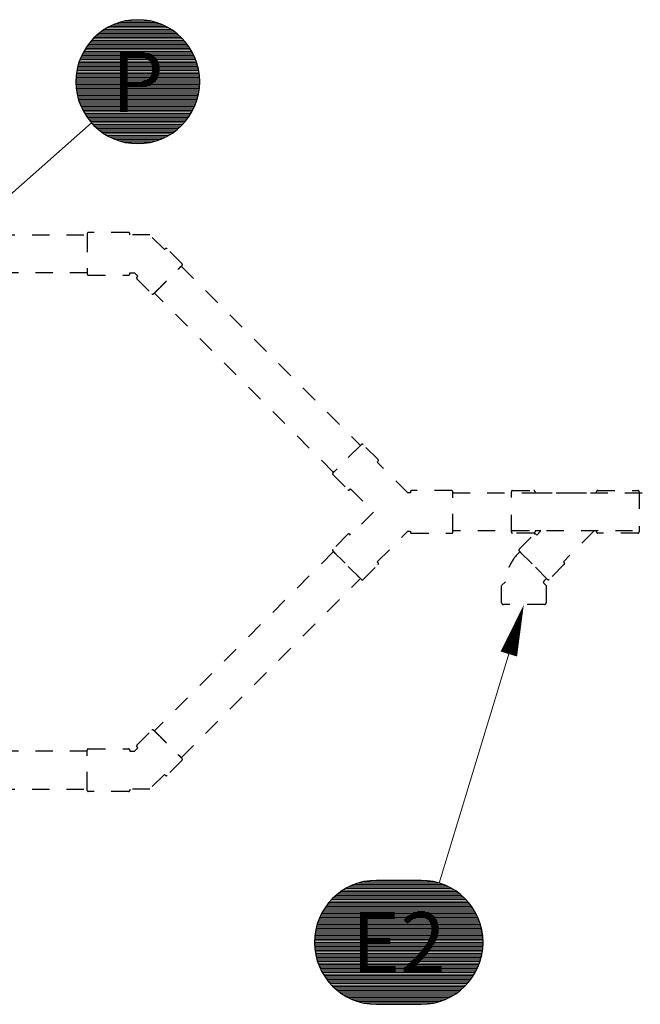
# Model space of a CAD drawing. Units: millimetres. Extents: x 0 to 21000, y 0 to 14850.
# Drawn here: x 8918 to 10722, y 5535 to 8395 of the extents above; entities that cross this region are included whole.
import ezdxf
from ezdxf.enums import TextEntityAlignment as Align

# ---------------------------------------------------------------- set-up
doc = ezdxf.new("R2010")
doc.units = ezdxf.units.MM
doc.header["$LTSCALE"] = 50
doc.linetypes.add('DASHED_1', pattern=[2, 1, -1])
doc.layers.add('C-------T2-', color=1, linetype='Continuous')
doc.layers.add('C-53B------', color=4, linetype='Continuous')
doc.styles.add('Arial', font='arial.ttf')

msp = doc.modelspace()

# ---------------------------------------------------------------- linework, layer by layer
at = {"layer": 'C-------T2-', "color": 1, "lineweight": 9, "true_color": 0xff0000}
for p, q in [((9196.6, 8383.3), (9325.9, 8383.3)), ((9208.2, 8387.3), (9314.3, 8387.3)), ((9223.5, 8391.3), (9299, 8391.3)), ((9143.3, 8351.3), (9379.2, 8351.3)), ((9148.1, 8355.3), (9374.4, 8355.3)), ((9153.2, 8359.3), (9369.2, 8359.3)), ((9158.8, 8363.3), (9363.7, 8363.3)), ((9164.8, 8367.3), (9357.7, 8367.3)), ((9171.4, 8371.3), (9351, 8371.3)), ((9178.8, 8375.3), (9343.7, 8375.3)), ((9187, 8379.3), (9335.4, 8379.3)), ((9117.2, 8323.3), (9405.2, 8323.3)), ((9120.3, 8327.3), (9402.1, 8327.3)), ((9123.6, 8331.3), (9398.9, 8331.3)), ((9127.1, 8335.3), (9395.4, 8335.3)), ((9130.8, 8339.3), (9391.7, 8339.3)), ((9134.7, 8343.3), (9387.8, 8343.3)), ((9138.9, 8347.3), (9383.6, 8347.3)), ((9100, 8295.3), (9422.5, 8295.3)), ((9102, 8299.3), (9420.4, 8299.3)), ((9104.2, 8303.3), (9418.3, 8303.3)), ((9106.5, 8307.3), (9416, 8307.3)), ((9109, 8311.3), (9413.5, 8311.3)), ((9111.6, 8315.3), (9410.9, 8315.3)), ((9114.3, 8319.3), (9408.2, 8319.3)), ((9088.9, 8267.3), (9433.6, 8267.3)), ((9090.2, 8271.3), (9432.3, 8271.3)), ((9091.5, 8275.3), (9430.9, 8275.3)), ((9093, 8279.3), (9429.5, 8279.3)), ((9094.6, 8283.3), (9427.9, 8283.3)), ((9096.3, 8287.3), (9426.2, 8287.3)), ((9098.1, 8291.3), (9424.4, 8291.3)), ((9082.8, 8239.3), (9439.6, 8239.3)), ((9083.4, 8243.3), (9439, 8243.3)), ((9084.1, 8247.3), (9438.4, 8247.3)), ((9084.9, 8251.3), (9437.6, 8251.3)), ((9085.7, 8255.3), (9436.7, 8255.3)), ((9086.7, 8259.3), (9435.8, 8259.3)), ((9087.8, 8263.3), (9434.7, 8263.3)), ((9081.2, 8215.3), (9441.2, 8215.3)), ((9081.3, 8219.3), (9441.2, 8219.3)), ((9081.3, 8211.3), (9441.2, 8211.3)), ((9081.4, 8223.3), (9441.1, 8223.3)), ((9081.6, 8227.3), (9440.8, 8227.3)), ((9082, 8231.3), (9440.5, 8231.3)), ((9082.4, 8235.3), (9440.1, 8235.3)), ((9081.4, 8207.3), (9441.1, 8207.3)), ((9081.6, 8203.3), (9440.8, 8203.3)), ((9082, 8199.3), (9440.5, 8199.3)), ((9082.4, 8195.3), (9440.1, 8195.3)), ((9082.8, 8191.3), (9439.6, 8191.3)), ((9083.4, 8187.3), (9439, 8187.3)), ((9084.1, 8183.3), (9438.4, 8183.3)), ((9084.9, 8179.3), (9437.6, 8179.3)), ((9085.7, 8175.3), (9436.7, 8175.3)), ((9086.7, 8171.3), (9435.8, 8171.3)), ((9087.8, 8167.3), (9434.7, 8167.3)), ((9088.9, 8163.3), (9433.6, 8163.3)), ((9090.2, 8159.3), (9432.3, 8159.3)), ((9091.5, 8155.3), (9430.9, 8155.3)), ((9093, 8151.3), (9429.5, 8151.3)), ((9094.6, 8147.3), (9427.9, 8147.3)), ((9096.3, 8143.3), (9426.2, 8143.3)), ((9098.1, 8139.3), (9424.4, 8139.3)), ((9100, 8135.3), (9422.5, 8135.3)), ((9102, 8131.3), (9420.4, 8131.3)), ((9104.2, 8127.3), (9418.3, 8127.3)), ((9106.5, 8123.3), (9416, 8123.3)), ((9109, 8119.3), (9413.5, 8119.3)), ((9111.6, 8115.3), (9410.9, 8115.3)), ((9114.3, 8111.3), (9408.2, 8111.3)), ((9117.2, 8107.3), (9405.2, 8107.3)), ((9120.3, 8103.3), (9402.1, 8103.3)), ((9123.6, 8099.3), (9398.9, 8099.3)), ((9127.1, 8095.3), (9395.4, 8095.3)), ((9130.8, 8091.3), (9391.7, 8091.3)), ((9134.7, 8087.3), (9387.8, 8087.3)), ((9138.9, 8083.3), (9383.6, 8083.3)), ((9143.3, 8079.3), (9379.2, 8079.3)), ((9148.1, 8075.3), (9374.4, 8075.3)), ((9153.2, 8071.3), (9369.2, 8071.3)), ((9158.8, 8067.3), (9363.7, 8067.3)), ((9164.8, 8063.3), (9357.7, 8063.3)), ((9171.4, 8059.3), (9351, 8059.3)), ((9178.8, 8055.3), (9343.7, 8055.3)), ((9187, 8051.3), (9335.4, 8051.3)), ((9196.6, 8047.3), (9325.9, 8047.3)), ((9208.2, 8043.3), (9314.3, 8043.3)), ((9223.5, 8039.3), (9299, 8039.3)), ((9852.3, 5863.3), (10187.2, 5863.3)), ((9858.3, 5867.3), (10181.2, 5867.3)), ((9865, 5871.3), (10174.6, 5871.3)), ((9872.3, 5875.3), (10167.2, 5875.3)), ((9880.6, 5879.3), (10158.9, 5879.3)), ((9890.1, 5883.3), (10149.4, 5883.3)), ((9901.7, 5887.3), (10137.8, 5887.3)), ((9917, 5891.3), (10122.5, 5891.3)), ((9820.6, 5835.3), (10218.9, 5835.3)), ((9824.3, 5839.3), (10215.2, 5839.3)), ((9828.2, 5843.3), (10211.3, 5843.3)), ((9832.4, 5847.3), (10207.1, 5847.3)), ((9836.8, 5851.3), (10202.7, 5851.3)), ((9841.6, 5855.3), (10197.9, 5855.3)), ((9846.8, 5859.3), (10192.8, 5859.3)), ((9800, 5807.3), (10239.5, 5807.3)), ((9802.5, 5811.3), (10237, 5811.3)), ((9805.1, 5815.3), (10234.4, 5815.3)), ((9807.8, 5819.3), (10231.7, 5819.3)), ((9810.8, 5823.3), (10228.8, 5823.3)), ((9813.8, 5827.3), (10225.7, 5827.3)), ((9817.1, 5831.3), (10222.4, 5831.3)), ((9786.5, 5779.3), (10253, 5779.3)), ((9788.1, 5783.3), (10251.4, 5783.3)), ((9789.8, 5787.3), (10249.7, 5787.3)), ((9791.6, 5791.3), (10247.9, 5791.3)), ((9793.5, 5795.3), (10246, 5795.3)), ((9795.6, 5799.3), (10243.9, 5799.3)), ((9797.7, 5803.3), (10241.8, 5803.3)), ((9778.4, 5751.3), (10261.1, 5751.3)), ((9779.3, 5755.3), (10260.3, 5755.3)), ((9780.2, 5759.3), (10259.3, 5759.3)), ((9781.3, 5763.3), (10258.2, 5763.3)), ((9782.4, 5767.3), (10257.1, 5767.3)), ((9783.7, 5771.3), (10255.8, 5771.3)), ((9785, 5775.3), (10254.5, 5775.3)), ((9774.9, 5723.3), (10264.6, 5723.3)), ((9775.2, 5727.3), (10264.4, 5727.3)), ((9775.5, 5731.3), (10264, 5731.3)), ((9775.9, 5735.3), (10263.6, 5735.3)), ((9776.4, 5739.3), (10263.1, 5739.3)), ((9776.9, 5743.3), (10262.6, 5743.3)), ((9777.6, 5747.3), (10261.9, 5747.3)), ((9774.8, 5719.3), (10264.7, 5719.3)), ((9774.8, 5715.3), (10264.8, 5715.3)), ((9774.8, 5711.3), (10264.7, 5711.3)), ((9774.9, 5707.3), (10264.6, 5707.3)), ((9775.2, 5703.3), (10264.4, 5703.3)), ((9775.5, 5699.3), (10264, 5699.3)), ((9775.9, 5695.3), (10263.6, 5695.3)), ((9776.4, 5691.3), (10263.1, 5691.3)), ((9776.9, 5687.3), (10262.6, 5687.3)), ((9777.6, 5683.3), (10261.9, 5683.3)), ((9778.4, 5679.3), (10261.1, 5679.3)), ((9779.3, 5675.3), (10260.3, 5675.3)), ((9780.2, 5671.3), (10259.3, 5671.3)), ((9781.3, 5667.3), (10258.2, 5667.3)), ((9782.4, 5663.3), (10257.1, 5663.3)), ((9783.7, 5659.3), (10255.8, 5659.3)), ((9785, 5655.3), (10254.5, 5655.3)), ((9786.5, 5651.3), (10253, 5651.3)), ((9788.1, 5647.3), (10251.4, 5647.3)), ((9789.8, 5643.3), (10249.7, 5643.3)), ((9791.6, 5639.3), (10247.9, 5639.3)), ((9793.5, 5635.3), (10246, 5635.3)), ((9795.6, 5631.3), (10243.9, 5631.3)), ((9797.7, 5627.3), (10241.8, 5627.3)), ((9800, 5623.3), (10239.5, 5623.3)), ((9802.5, 5619.3), (10237, 5619.3)), ((9805.1, 5615.3), (10234.4, 5615.3)), ((9807.8, 5611.3), (10231.7, 5611.3)), ((9810.8, 5607.3), (10228.8, 5607.3)), ((9813.8, 5603.3), (10225.7, 5603.3)), ((9817.1, 5599.3), (10222.4, 5599.3)), ((9820.6, 5595.3), (10218.9, 5595.3)), ((9824.3, 5591.3), (10215.2, 5591.3)), ((9828.2, 5587.3), (10211.3, 5587.3)), ((9832.4, 5583.3), (10207.1, 5583.3)), ((9836.8, 5579.3), (10202.7, 5579.3)), ((9841.6, 5575.3), (10197.9, 5575.3)), ((9846.8, 5571.3), (10192.8, 5571.3)), ((9852.3, 5567.3), (10187.2, 5567.3)), ((9858.3, 5563.3), (10181.2, 5563.3)), ((9865, 5559.3), (10174.6, 5559.3)), ((9872.3, 5555.3), (10167.2, 5555.3)), ((9880.6, 5551.3), (10158.9, 5551.3)), ((9890.1, 5547.3), (10149.4, 5547.3)), ((9901.7, 5543.3), (10137.8, 5543.3)), ((9917, 5539.3), (10122.5, 5539.3))]:
    msp.add_line(p, q, dxfattribs=at)
at = {"layer": 'C-------T2-', "lineweight": 9}
for p, q in [((9126.4, 8096.1), (8188.1, 7266.1)), ((10137.2, 5887.5), (10377.6, 6677.2))]:
    msp.add_line(p, q, dxfattribs=at)
at = {"layer": 'C-------T2-'}
for points, format in [([(9261.2, 8035.3), (9261.2, 8035.3, 1), (9261.2, 8395.3), (9261.2, 8395.3, 1), (9261.2, 8035.3, 5.027339)], "xyb"), ([(10339.7, 6552.8, 50, 0, 0), (10383.4, 6696.3, 0, 0, 0)], "xyseb"), ([(9954.8, 5535.3), (10084.8, 5535.3, 1), (10084.8, 5895.3), (9954.8, 5895.3, 1), (9954.8, 5535.3, 5.027339)], "xyb")]:
    msp.add_lwpolyline(points, format=format, dxfattribs=at)
at = {"layer": 'C-53B------', "linetype": 'DASHED_1'}
for points in [[(8654.1, 7660.1), (8654.1, 7770.5), (9114, 7770.5), (9114, 7660.1), (8654.1, 7660.1)], [(9309.5, 7601.2), (9387.6, 7679.3), (9908.3, 7158.6), (9830.2, 7080.5), (9309.5, 7601.2)], [(9309.5, 6329.5), (9387.6, 6251.4), (9908.3, 6772.1), (9830.2, 6850.2), (9309.5, 6329.5)], [(8654.1, 6270.5), (8654.1, 6160.1), (9114, 6160.1), (9114, 6270.5), (8654.1, 6270.5)]]:
    msp.add_lwpolyline(points, dxfattribs=at)
for points in [[(9258.6, 7642.6), (9302.3, 7598.9, 0.414214), (9307.2, 7598.9), (9389.9, 7681.6, 0.414214), (9389.9, 7686.4), (9346.2, 7730.2, 0.414214), (9341.3, 7730.2), (9338.8, 7727.7), (9296.2, 7770.3), (9237.8, 7770.3), (9237.8, 7773.8, 0.414214), (9234.3, 7777.3), (9117.4, 7777.3, 0.414214), (9114, 7773.8), (9114, 7656.8, 0.414214), (9117.4, 7653.4), (9234.3, 7653.4, 0.414214), (9237.8, 7656.8), (9237.8, 7659.9), (9251.5, 7659.9), (9261.2, 7650.1), (9258.6, 7647.5, 0.414214)], [(10053.4, 7023.8), (10053.4, 7020.8), (10046.5, 7020.8), (9957.1, 7110.2), (9959.8, 7112.9, 0.414214), (9959.8, 7117.7), (9916, 7161.5, 0.414214), (9911.2, 7161.5), (9828.5, 7078.7, 0.414214), (9828.5, 7073.9), (9872.2, 7030.1, 0.414214), (9877.1, 7030.1), (9879.5, 7032.6), (9946.8, 6965.3), (9879.5, 6898), (9877.1, 6900.5, 0.414214), (9872.2, 6900.5), (9828.5, 6856.8, 0.414214), (9828.5, 6851.9), (9911.2, 6769.2, 0.414214), (9916, 6769.2), (9959.8, 6812.9, 0.414214), (9959.8, 6817.8), (9957.1, 6820.5), (10046.5, 6909.9), (10053.4, 6909.9), (10053.4, 6906.8, 0.414214), (10056.8, 6903.4), (10173.7, 6903.4, 0.414214), (10177.2, 6906.8), (10177.2, 7023.8), (10177.2, 7023.8, 0.414214), (10173.7, 7027.3), (10056.8, 7027.3, 0.414214)], [(9258.6, 6288), (9302.3, 6331.8, -0.414214), (9307.2, 6331.8), (9389.9, 6249, -0.414214), (9389.9, 6244.2), (9346.2, 6200.4, -0.414214), (9341.3, 6200.4), (9338.8, 6202.9), (9296.2, 6160.3), (9237.8, 6160.3), (9237.8, 6156.8, -0.414214), (9234.3, 6153.4), (9117.4, 6153.4, -0.414214), (9114, 6156.8), (9114, 6273.8, -0.414214), (9117.4, 6277.3), (9234.3, 6277.3, -0.414214), (9237.8, 6273.8), (9237.8, 6270.8), (9251.5, 6270.8), (9261.2, 6280.5), (9258.6, 6283.2, -0.414214)]]:
    msp.add_lwpolyline(points, format="xyb", close=True, dxfattribs=at)
for points in [[(10177.2, 6910.3, -0.703562), (10177.2, 6910.3), (10177.2, 7020.8, -0.414214), (10177.2, 7020.8), (10177.2, 7020.8, -0.414214), (10177.2, 7020.8), (10177.2, 7020.8), (11099.6, 7020.8), (11099.6, 7023.8, -0.414214), (11103, 7027.3), (11219.9, 7027.3, -0.414214), (11223.4, 7023.8), (11223.4, 6906.8, -0.414214), (11219.9, 6903.4), (11103, 6903.4, -0.414214), (11099.6, 6906.8), (11099.6, 6910.3), (10177.2, 6910.3), (10177.2, 6910.3, -0.414214), (10177.2, 6910.3), (10177.2, 6910.3)], [(10347.1, 6907.3), (10347.1, 7024.3, -0.414214), (10350.5, 7027.7), (10412.4, 7027.7, -0.414214), (10415.8, 7024.3), (10415.8, 7020.8), (10594.6, 7020.8), (10594.6, 7024.3, -0.414214), (10598, 7027.7), (10714.9, 7027.7, -0.414214), (10718.3, 7024.3), (10718.3, 7024.3), (10718.3, 6907.3, -0.414214), (10714.9, 6903.8), (10598, 6903.8, -0.414214), (10594.6, 6907.3), (10594.6, 6910.3), (10587.7, 6910.3), (10498.3, 6820.9), (10500.9, 6818.2, -0.414214), (10500.9, 6813.4), (10457.2, 6769.6, -0.414214), (10452.3, 6769.6), (10369.6, 6852.3, -0.414214), (10369.6, 6857.2), (10413.3, 6900.9, -0.414214), (10418.2, 6900.9), (10420.7, 6898.5), (10432.5, 6910.3), (10415.8, 6910.3), (10415.8, 6907.3, -0.413866), (10412.4, 6903.8), (10350.5, 6903.8, -0.414214), (10347.1, 6907.3), (10347.1, 6907.3)], [(10372.1, 6849.9), (10449.3, 6772.6), (10444.3, 6767.6, 0.111804), (10439.6, 6760.2), (10448, 6751.9), (10448, 6701.3, -0.414214), (10443, 6696.3), (10323.8, 6696.3, -0.414214), (10318.8, 6701.3), (10318.8, 6751.9), (10329.6, 6762.6, -0.180826), (10367.1, 6844.9), (10372.1, 6849.9), (10449.3, 6772.6)]]:
    msp.add_lwpolyline(points, format="xyb", dxfattribs=at)

# ---------------------------------------------------------------- texts
at = {"layer": 'C-------T2-', "color": 7, "style": 'Arial'}
for s, p in [('P', (9261.2, 8215.3)), ('E2', (10019.8, 5715.3))]:
    msp.add_text(s, height=175, dxfattribs=at).set_placement(p, align=Align.MIDDLE_CENTER)

doc.saveas('drawing.dxf')
